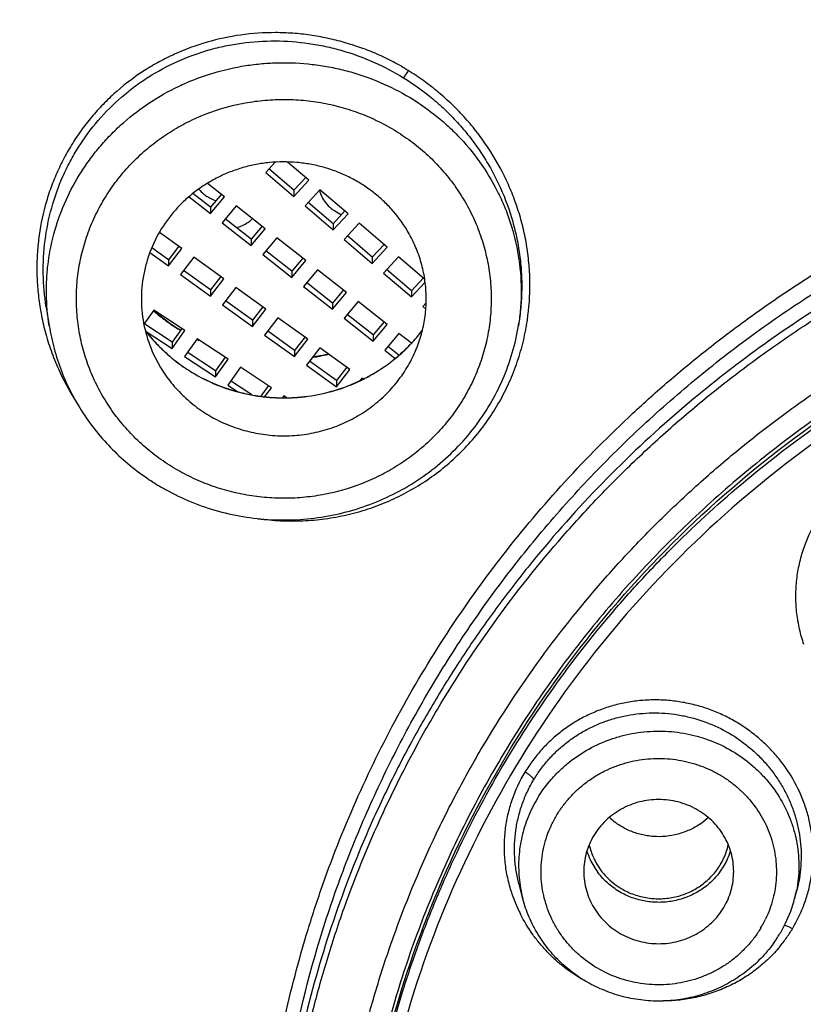
# Model space of a CAD drawing. Units: millimetres. Extents: x 284 to 1122, y -669 to 489.
# Drawn here: x 720 to 730, y 429 to 442 of the extents above; entities that cross this region are included whole.
import ezdxf

# ---------------------------------------------------------------- set-up
doc = ezdxf.new("R2010")
doc.units = ezdxf.units.MM
doc.header["$LTSCALE"] = 19.36
for name, color, linetype in [('MSBR-68', 7, 'CONTINUOUS'), ('MSBR-78', 7, 'CONTINUOUS'), ('MSBR-86', 7, 'CONTINUOUS'), ('MSBR-87', 7, 'CONTINUOUS'), ('MSBR-88', 7, 'CONTINUOUS'), ('MSBR-90', 7, 'CONTINUOUS')]:
    doc.layers.add(name, color=color, linetype=linetype)

msp = doc.modelspace()

# ---------------------------------------------------------------- linework, layer by layer
at = {"layer": 'MSBR-68', "color": 7, "linetype": 'Continuous'}
for points, knots in [([(739.455, 486.344), (737.795, 486.34), (734.472, 486.202), (729.524, 485.6), (725.456, 484.773), (722.253, 483.918), (719.88, 483.183), (717.542, 482.354), (715.241, 481.433), (712.981, 480.421), (710.767, 479.32), (708.602, 478.133), (706.49, 476.86), (704.434, 475.504), (701.776, 473.591), (698.611, 471.005), (695.09, 467.608), (691.872, 463.943), (688.981, 460.035), (686.434, 455.911), (684.614, 452.314), (683.347, 449.358), (682.494, 447.106), (681.738, 444.823), (681.081, 442.511), (680.523, 440.176), (679.915, 437.036), (679.51, 433.861), (679.31, 430.672), (679.248, 427.477), (679.428, 423.483), (680.055, 418.724), (681.089, 414.032), (682.523, 409.437), (684.346, 404.973), (686.179, 401.388), (687.825, 398.615), (689.592, 395.906), (691.531, 393.308), (693.629, 390.834), (695.836, 388.442), (698.193, 386.185), (700.686, 384.077), (702.624, 382.57), (704.626, 381.142), (706.687, 379.794), (708.804, 378.529), (710.249, 377.743), (710.98, 377.365)], [0, 0, 0, 0, 0.031951, 0.063902, 0.095811, 0.11175, 0.127676, 0.143587, 0.159481, 0.175357, 0.191212, 0.207046, 0.222858, 0.238646, 0.254411, 0.285858, 0.317204, 0.348447, 0.379592, 0.410642, 0.441605, 0.457061, 0.4725, 0.487923, 0.503331, 0.518728, 0.534113, 0.564855, 0.580222, 0.595587, 0.626312, 0.657055, 0.687832, 0.718659, 0.74955, 0.780518, 0.796037, 0.811579, 0.842728, 0.858343, 0.873983, 0.905333, 0.92105, 0.936792, 0.952559, 0.968349, 0.984164, 1, 1, 1, 1]), ([(739.457, 484.853), (737.831, 484.85), (734.577, 484.715), (729.731, 484.127), (725.746, 483.317), (722.608, 482.481), (720.284, 481.762), (717.993, 480.951), (715.739, 480.05), (713.525, 479.06), (711.356, 477.984), (709.235, 476.822), (707.165, 475.577), (705.15, 474.251), (702.545, 472.379), (699.442, 469.849), (695.99, 466.525), (692.834, 462.939), (689.997, 459.115), (687.497, 455.079), (685.708, 451.558), (684.463, 448.666), (683.623, 446.462), (682.879, 444.226), (682.231, 441.963), (681.681, 439.677), (681.079, 436.603), (680.676, 433.494), (680.473, 430.37), (680.406, 427.242), (680.573, 423.329), (681.176, 418.667), (682.177, 414.069), (683.569, 409.565), (685.342, 405.188), (687.128, 401.672), (688.732, 398.952), (690.454, 396.294), (692.346, 393.743), (694.393, 391.314), (696.007, 389.553), (697.695, 387.858), (699.455, 386.231), (701.283, 384.675), (703.176, 383.193), (705.131, 381.787), (707.145, 380.46), (709.214, 379.215), (710.627, 378.44), (711.341, 378.067)], [0, 0, 0, 0, 0.031951, 0.063903, 0.095813, 0.111752, 0.127678, 0.14359, 0.159484, 0.17536, 0.191216, 0.207051, 0.222863, 0.238652, 0.254417, 0.285866, 0.317214, 0.348459, 0.379605, 0.410657, 0.441623, 0.45708, 0.472519, 0.487943, 0.503352, 0.518749, 0.534136, 0.564878, 0.580246, 0.595611, 0.626336, 0.657079, 0.687855, 0.718681, 0.74957, 0.780535, 0.796053, 0.811593, 0.842739, 0.858352, 0.873991, 0.889655, 0.905344, 0.921059, 0.936799, 0.952564, 0.968353, 0.984165, 1, 1, 1, 1]), ([(699.765, 466.325), (698.914, 465.515), (697.265, 463.841), (694.96, 461.181), (692.836, 458.385), (690.901, 455.466), (689.162, 452.433), (687.628, 449.301), (686.305, 446.081), (684.829, 441.692), (683.533, 436.048), (682.993, 430.287), (683.02, 425.672), (683.27, 422.217), (683.747, 418.785), (684.451, 415.39), (685.378, 412.044), (686.525, 408.762), (687.886, 405.556), (689.457, 402.441), (691.231, 399.428), (693.2, 396.529), (695.357, 393.757), (697.694, 391.122), (700.2, 388.636), (702.865, 386.308), (705.679, 384.147), (708.63, 382.163), (711.706, 380.364), (714.895, 378.756), (718.184, 377.347), (720.433, 376.543), (721.569, 376.176)], [0, 0, 0, 0, 0.031466, 0.062853, 0.094163, 0.125399, 0.156565, 0.187665, 0.218708, 0.249699, 0.311529, 0.373261, 0.404133, 0.435011, 0.465905, 0.496825, 0.52778, 0.55878, 0.589833, 0.620944, 0.652122, 0.683371, 0.714695, 0.746096, 0.777576, 0.809135, 0.840772, 0.872484, 0.904268, 0.93612, 0.968033, 1, 1, 1, 1])]:
    msp.add_open_spline(points, degree=3, knots=knots, dxfattribs=at)
at = {"layer": 'MSBR-78', "color": 7, "linetype": 'Continuous'}
for points, knots in [([(737.531, 481.085), (736.769, 481.058), (735.247, 480.974), (732.97, 480.758), (730.704, 480.452), (728.454, 480.057), (726.222, 479.574), (723.278, 478.813), (719.663, 477.645), (716.156, 476.193), (713.433, 474.869), (711.435, 473.796), (709.486, 472.646), (707.587, 471.419), (705.741, 470.119), (703.36, 468.29), (700.532, 465.831), (697.92, 463.153), (695.974, 460.892), (694.589, 459.142), (693.279, 457.338), (692.048, 455.484), (690.898, 453.583), (689.474, 450.992), (688.217, 448.316), (687.135, 445.573), (686.412, 443.486), (685.779, 441.372), (685.418, 439.947), (685.253, 439.231)], [0, 0, 0, 0, 0.031776, 0.063545, 0.095304, 0.127047, 0.158772, 0.190473, 0.253778, 0.31695, 0.348485, 0.379979, 0.411429, 0.442833, 0.47419, 0.505499, 0.567954, 0.630206, 0.661264, 0.692271, 0.723231, 0.754143, 0.78501, 0.815834, 0.877347, 0.908056, 0.938732, 0.969379, 1, 1, 1, 1]), ([(734.747, 399.669), (734.103, 399.778), (733.144, 399.975), (731.88, 400.302), (730.63, 400.671), (729.093, 401.212), (727.302, 401.984), (725.572, 402.876), (723.912, 403.883), (722.329, 405.001), (720.833, 406.223), (719.43, 407.543), (718.127, 408.955), (716.931, 410.453), (715.848, 412.027), (714.884, 413.672), (714.042, 415.377), (713.328, 417.136), (712.745, 418.939), (712.296, 420.777), (711.982, 422.64), (711.807, 424.521), (711.77, 426.408), (711.871, 428.294), (712.111, 430.167), (712.488, 432.02), (712.999, 433.843), (713.644, 435.626), (714.417, 437.361), (715.317, 439.039), (716.337, 440.652), (717.473, 442.192), (718.719, 443.651), (720.069, 445.021), (721.033, 445.87), (721.529, 446.278)], [0, 0, 0, 0, 0.031983, 0.047973, 0.063954, 0.095867, 0.127711, 0.159485, 0.191186, 0.222807, 0.254342, 0.28579, 0.317151, 0.348426, 0.379617, 0.41073, 0.441771, 0.472746, 0.503667, 0.534541, 0.565382, 0.596201, 0.62701, 0.657822, 0.688649, 0.719504, 0.750398, 0.781342, 0.812346, 0.843419, 0.874567, 0.905796, 0.93711, 0.968511, 1, 1, 1, 1]), ([(712.497, 430.949), (712.641, 431.683), (712.995, 433.14), (713.716, 435.272), (714.621, 437.338), (715.705, 439.323), (716.96, 441.213), (718.376, 442.994), (719.943, 444.654), (721.08, 445.671), (721.669, 446.155)], [0, 0, 0, 0, 0.123883, 0.247992, 0.372385, 0.497111, 0.622212, 0.747718, 0.873645, 1, 1, 1, 1])]:
    msp.add_open_spline(points, degree=3, knots=knots, dxfattribs=at)
at = {"layer": 'MSBR-86', "color": 7, "linetype": 'Continuous'}
for p, q in [((720.315, 438.228), (720.315, 438.229)), ((720.315, 438.228), (720.355, 437.981)), ((726.62, 438.015), (726.614, 437.981)), ((726.614, 437.982), (726.614, 437.982)), ((721.767, 437.559), (721.839, 437.426)), ((726.673, 430.34), (726.622, 430.534)), ((730.299, 430.34), (730.328, 430.448)), ((726.673, 430.34), (726.673, 430.34)), ((730.299, 430.34), (730.299, 430.34))]:
    msp.add_line(p, q, dxfattribs=at)
for centre, radius, start, end in [((723.474, 438.75), 3.285, 189.3712, 191.0978), ((723.492, 438.754), 3.303, 191.0987, 195.4849), ((723.713, 438.447), 2.938, 350.8937, 351.5529), ((723.615, 438.515), 3.152, 347.2137, 349.8891), ((723.602, 438.517), 3.166, 349.8876, 350.5025), ((723.41, 439.274), 2.233, 217.384, 224.9718), ((723.4, 439.268), 2.222, 217.4116, 220.3663), ((723.407, 439.274), 2.231, 220.3647, 225.007), ((723.576, 439.261), 2.211, 317.3441, 322.5934), ((723.57, 439.264), 2.218, 317.3866, 322.6136), ((723.421, 439.285), 2.248, 224.972, 229.5935), ((723.417, 439.284), 2.245, 225.0106, 229.6378), ((723.538, 439.296), 2.264, 310.4212, 315.0116), ((723.543, 439.293), 2.257, 310.3803, 314.9842), ((723.55, 439.283), 2.245, 315.0168, 316.3838), ((723.557, 439.279), 2.237, 314.9901, 316.3322), ((723.562, 439.275), 2.231, 316.3326, 316.7673), ((723.555, 439.278), 2.239, 316.3842, 316.8158), ((723.558, 439.276), 2.235, 316.8158, 317.3898), ((723.564, 439.272), 2.227, 316.7673, 317.3471), ((723.527, 439.313), 2.283, 301.2243, 310.37), ((723.525, 439.311), 2.283, 301.2704, 310.4138), ((723.499, 439.353), 2.333, 295.4566, 296.6558), ((723.5, 439.357), 2.335, 295.4606, 296.5821), ((723.503, 439.351), 2.328, 296.5809, 301.2395), ((723.503, 439.347), 2.325, 296.6546, 301.2839), ((723.487, 439.394), 2.374, 274.4016, 292.1978), ((723.486, 439.388), 2.37, 274.4167, 292.2388), ((723.5, 439.358), 2.335, 292.2338, 295.4608), ((723.499, 439.354), 2.334, 292.272, 295.4566), ((723.481, 439.393), 2.372, 252.2448, 261.1465), ((723.482, 439.387), 2.369, 252.2139, 261.1317), ((723.484, 439.403), 2.383, 261.129, 265.5678), ((723.484, 439.397), 2.379, 261.1147, 265.5622), ((723.484, 439.408), 2.388, 265.5718, 269.5496), ((723.484, 439.401), 2.383, 265.5661, 269.5176), ((723.484, 439.409), 2.39, 269.5161, 270.9783), ((723.484, 439.415), 2.395, 269.5479, 270.9131), ((723.484, 439.416), 2.396, 270.913, 274.4184), ((723.484, 439.409), 2.391, 270.9782, 274.4315), ((723.45, 438.577), 3.181, 236.4048, 239.5753), ((723.446, 438.569), 3.171, 239.5759, 240.9701), ((728.504, 432.115), 0.944, 304.2944, 312.7805), ((728.424, 431.255), 0.938, 197.3423, 204.6497), ((728.426, 431.255), 0.89, 192.8611, 204.3813), ((728.544, 431.256), 0.892, 334.8842, 347.0943), ((728.546, 431.256), 0.941, 335.3528, 342.6969), ((728.439, 431.263), 0.955, 204.6981, 216.9203), ((728.432, 431.257), 0.897, 204.3853, 210.5748), ((728.539, 431.26), 0.949, 323.1336, 335.3521), ((728.538, 431.258), 0.899, 328.7802, 334.8941), ((728.354, 430.779), 1.737, 185.2095, 194.6452), ((728.446, 431.043), 2.021, 197.3095, 201.5341), ((728.623, 430.778), 1.733, 345.3444, 349.0285), ((728.585, 430.789), 1.772, 334.0805, 345.3304), ((728.457, 431.048), 2.032, 201.5352, 206.6861), ((728.531, 430.731), 1.531, 331.3877, 334.2391), ((728.523, 430.735), 1.54, 329.1953, 331.3887), ((728.573, 430.793), 1.785, 329.0146, 334.1141), ((728.576, 430.962), 1.979, 324.233, 328.8812), ((728.555, 430.805), 1.807, 323.9303, 326.3755), ((728.572, 430.794), 1.786, 326.3723, 329.0087), ((728.576, 430.961), 1.978, 319.6475, 324.2357)]:
    msp.add_arc(centre, radius, start, end, dxfattribs=at)
for points, knots in [([(721.999, 446.259), (721.411, 445.788), (720.276, 444.798), (718.967, 443.446), (717.993, 442.305), (717.072, 441.127), (716.438, 440.201), (716.043, 439.568)], [0, 0, 0, 0, 0.251217, 0.501605, 0.626517, 0.751226, 1, 1, 1, 1]), ([(722.123, 446.107), (721.459, 445.575), (720.499, 444.73), (719.307, 443.518), (718.459, 442.569), (717.659, 441.583), (716.909, 440.561), (716.211, 439.506), (715.566, 438.42), (714.975, 437.306), (714.44, 436.166), (713.963, 435.003), (713.544, 433.819), (713.183, 432.617), (712.883, 431.401), (712.644, 430.171), (712.525, 429.345), (712.476, 428.931)], [0, 0, 0, 0, 0.126433, 0.18949, 0.252428, 0.315249, 0.377955, 0.440551, 0.503041, 0.56543, 0.627726, 0.689935, 0.752066, 0.814128, 0.876131, 0.938085, 1, 1, 1, 1]), ([(725.143, 441.384), (725.078, 441.426), (724.943, 441.505), (724.732, 441.605), (724.514, 441.69), (724.291, 441.761), (724.065, 441.818), (723.836, 441.859), (723.605, 441.884), (723.296, 441.895), (722.91, 441.869), (722.457, 441.773), (722.096, 441.64), (721.821, 441.503), (721.558, 441.348), (721.313, 441.164), (721.09, 440.955), (720.936, 440.787), (720.794, 440.608), (720.665, 440.419), (720.551, 440.221), (720.452, 440.015), (720.367, 439.802), (720.276, 439.51), (720.217, 439.209), (720.191, 438.904), (720.188, 438.674), (720.201, 438.444), (720.221, 438.291), (720.233, 438.215)], [0, 0, 0, 0, 0.031642, 0.063336, 0.095057, 0.126731, 0.158337, 0.189884, 0.221393, 0.252872, 0.315658, 0.37823, 0.440619, 0.471768, 0.502871, 0.56492, 0.595925, 0.626915, 0.657897, 0.688878, 0.719865, 0.750865, 0.781885, 0.812932, 0.875087, 0.906244, 0.937447, 0.968699, 1, 1, 1, 1]), ([(720.315, 438.229), (720.292, 438.376), (720.265, 438.673), (720.289, 439.12), (720.377, 439.557), (720.502, 439.906), (720.631, 440.172), (720.779, 440.427), (721, 440.725), (721.261, 440.987), (721.492, 441.172), (721.736, 441.34), (722.063, 441.516), (722.413, 441.644), (722.702, 441.715), (722.996, 441.766), (723.37, 441.79), (723.745, 441.762), (724.04, 441.709), (724.332, 441.636), (724.686, 441.506), (724.954, 441.366), (725.082, 441.287)], [0, 0, 0, 0, 0.0626, 0.124991, 0.187212, 0.249302, 0.280327, 0.311336, 0.373308, 0.435318, 0.466367, 0.497442, 0.559666, 0.622059, 0.653338, 0.684662, 0.747421, 0.810361, 0.841906, 0.873486, 0.936703, 1, 1, 1, 1]), ([(720.355, 437.981), (720.332, 438.122), (720.314, 438.336), (720.32, 438.621), (720.348, 438.905), (720.421, 439.256), (720.57, 439.66), (720.741, 439.977), (720.904, 440.214), (721.04, 440.384), (721.188, 440.544), (721.4, 440.744), (721.691, 440.966), (722.012, 441.146), (722.281, 441.264), (722.56, 441.362), (722.848, 441.433), (723.141, 441.474), (723.437, 441.494), (723.734, 441.485), (724.028, 441.446), (724.246, 441.402), (724.46, 441.344), (724.738, 441.246), (724.939, 441.152), (725.068, 441.081)], [0, 0, 0, 0, 0.061108, 0.091674, 0.122249, 0.183439, 0.244808, 0.306431, 0.337376, 0.368403, 0.399515, 0.430714, 0.493329, 0.556263, 0.587854, 0.619504, 0.682911, 0.714684, 0.746476, 0.810025, 0.841795, 0.873541, 0.905259, 0.936937, 1, 1, 1, 1]), ([(725.143, 441.384), (725.137, 441.374), (725.124, 441.354), (725.107, 441.326), (725.094, 441.305), (725.086, 441.293), (725.083, 441.289), (725.082, 441.287)], [0, 0, 0, 0, 0.312837, 0.621216, 0.860759, 0.94437, 1, 1, 1, 1]), ([(726.724, 437.995), (726.751, 438.156), (726.773, 438.402), (726.764, 438.729), (726.739, 438.975), (726.696, 439.218), (726.634, 439.457), (726.554, 439.692), (726.425, 439.997), (726.262, 440.287), (726.069, 440.557), (725.909, 440.749), (725.736, 440.928), (725.55, 441.095), (725.352, 441.248), (725.214, 441.341), (725.143, 441.384)], [0, 0, 0, 0, 0.123621, 0.185623, 0.247733, 0.309953, 0.372282, 0.434716, 0.497249, 0.622512, 0.685306, 0.748168, 0.811096, 0.874084, 0.93708, 1, 1, 1, 1]), ([(725.082, 441.287), (725.219, 441.203), (725.415, 441.061), (725.655, 440.846), (725.822, 440.672), (725.976, 440.487), (726.117, 440.292), (726.242, 440.087), (726.389, 439.803), (726.504, 439.504), (726.585, 439.195), (726.628, 438.961), (726.654, 438.724), (726.661, 438.487), (726.651, 438.25), (726.632, 438.093), (726.619, 438.015)], [0, 0, 0, 0, 0.125861, 0.188823, 0.251749, 0.314619, 0.377423, 0.440153, 0.502797, 0.627689, 0.690013, 0.75223, 0.814339, 0.876335, 0.938218, 1, 1, 1, 1]), ([(723.351, 428.003), (723.422, 428.419), (723.553, 429.039), (723.78, 429.853), (724.041, 430.658), (724.429, 431.645), (724.992, 432.789), (725.648, 433.886), (726.392, 434.929), (727.222, 435.911), (727.978, 436.674), (728.62, 437.247), (729.119, 437.659), (729.635, 438.051), (730.166, 438.423), (730.713, 438.774), (731.274, 439.104), (731.848, 439.412), (732.631, 439.793), (733.638, 440.213), (734.883, 440.621), (736.158, 440.933), (737.022, 441.075), (737.457, 441.129)], [0, 0, 0, 0, 0.061306, 0.092018, 0.122758, 0.184301, 0.245978, 0.307823, 0.36985, 0.432066, 0.494478, 0.525764, 0.557099, 0.588482, 0.619913, 0.651389, 0.68291, 0.714474, 0.746078, 0.809387, 0.872823, 0.936364, 1, 1, 1, 1]), ([(725.068, 441.081), (725.203, 441.006), (725.398, 440.878), (725.637, 440.682), (725.859, 440.469), (726.104, 440.175), (726.303, 439.847), (726.43, 439.571), (726.535, 439.287), (726.624, 438.919), (726.656, 438.541), (726.647, 438.24), (726.63, 438.09), (726.619, 438.015)], [0, 0, 0, 0, 0.127046, 0.190414, 0.253571, 0.379195, 0.504139, 0.566431, 0.628591, 0.752517, 0.876217, 0.938096, 1, 1, 1, 1]), ([(722.101, 436.036), (722.023, 436.08), (721.871, 436.174), (721.693, 436.309), (721.559, 436.427), (721.464, 436.52), (721.374, 436.618), (721.26, 436.753), (721.131, 436.932), (720.999, 437.161), (720.891, 437.401), (720.807, 437.65), (720.75, 437.905), (720.719, 438.165), (720.714, 438.427), (720.737, 438.687), (720.785, 438.945), (720.86, 439.196), (720.96, 439.439), (721.084, 439.672), (721.232, 439.892), (721.401, 440.096), (721.59, 440.284), (721.798, 440.453), (722.021, 440.602), (722.338, 440.772), (722.679, 440.895), (723.033, 440.968), (723.303, 440.998), (723.575, 441.002), (723.801, 440.984), (723.98, 440.958), (724.113, 440.931), (724.244, 440.898), (724.417, 440.846), (724.628, 440.766), (724.789, 440.686), (724.868, 440.643)], [0, 0, 0, 0, 0.031477, 0.062888, 0.078554, 0.094185, 0.109783, 0.125349, 0.156383, 0.187309, 0.218139, 0.248886, 0.279572, 0.310219, 0.34085, 0.371489, 0.40216, 0.432886, 0.463686, 0.494578, 0.525576, 0.556689, 0.587923, 0.619277, 0.650748, 0.682326, 0.745679, 0.777491, 0.809342, 0.841208, 0.873063, 0.888986, 0.904901, 0.920805, 0.936698, 0.968417, 1, 1, 1, 1]), ([(723.581, 427.39), (723.653, 427.87), (723.796, 428.586), (724.055, 429.523), (724.36, 430.449), (724.733, 431.352), (725.169, 432.226), (725.648, 433.081), (726.325, 434.108), (727.097, 435.068), (727.768, 435.791), (728.298, 436.311), (728.853, 436.806), (729.431, 437.276), (730.032, 437.719), (730.653, 438.135), (731.294, 438.522), (732.174, 439), (733.315, 439.522), (734.501, 439.938), (735.47, 440.206), (736.207, 440.374), (736.951, 440.509), (737.7, 440.61), (738.454, 440.677), (739.462, 440.722), (740.725, 440.692), (741.979, 440.549), (742.971, 440.367), (743.707, 440.197), (744.434, 439.994), (745.15, 439.759), (745.855, 439.492), (746.774, 439.094), (747.886, 438.52), (749.148, 437.714), (750.131, 436.949), (750.87, 436.287), (751.398, 435.766), (751.901, 435.222), (752.377, 434.656), (752.825, 434.069), (753.382, 433.261), (754.005, 432.205), (754.522, 431.096), (754.87, 430.185), (755.173, 429.26), (755.407, 428.314), (755.572, 427.357), (755.69, 426.393), (755.726, 425.665), (755.726, 425.18)], [0, 0, 0, 0, 0.030634, 0.045984, 0.061347, 0.092113, 0.107532, 0.122975, 0.15393, 0.184994, 0.200573, 0.216181, 0.231817, 0.247483, 0.263176, 0.278897, 0.294644, 0.310416, 0.342022, 0.373709, 0.389582, 0.405469, 0.421368, 0.437275, 0.453189, 0.469107, 0.500936, 0.532749, 0.548647, 0.564534, 0.580406, 0.596262, 0.6121, 0.627917, 0.659474, 0.690931, 0.722279, 0.737914, 0.753521, 0.769098, 0.784647, 0.800168, 0.815662, 0.846563, 0.87737, 0.892747, 0.908104, 0.938768, 0.954091, 0.969408, 1, 1, 1, 1]), ([(724.868, 440.643), (724.946, 440.599), (725.098, 440.505), (725.276, 440.37), (725.409, 440.252), (725.505, 440.159), (725.595, 440.061), (725.709, 439.926), (725.838, 439.747), (725.97, 439.518), (726.078, 439.278), (726.161, 439.029), (726.219, 438.774), (726.25, 438.514), (726.254, 438.252), (726.232, 437.992), (726.183, 437.734), (726.109, 437.483), (726.009, 437.24), (725.884, 437.007), (725.737, 436.787), (725.568, 436.583), (725.379, 436.395), (725.171, 436.226), (724.948, 436.077), (724.63, 435.908), (724.289, 435.784), (723.936, 435.711), (723.666, 435.681), (723.394, 435.677), (723.168, 435.695), (722.989, 435.721), (722.856, 435.748), (722.724, 435.781), (722.551, 435.833), (722.341, 435.913), (722.179, 435.993), (722.101, 436.036)], [0, 0, 0, 0, 0.031477, 0.062888, 0.078554, 0.094185, 0.109783, 0.125349, 0.156383, 0.187309, 0.218139, 0.248886, 0.279572, 0.310219, 0.34085, 0.371489, 0.40216, 0.432886, 0.463686, 0.494578, 0.525576, 0.556689, 0.587923, 0.619277, 0.650748, 0.682326, 0.745679, 0.777491, 0.809342, 0.841208, 0.873063, 0.888986, 0.904901, 0.920805, 0.936698, 0.968417, 1, 1, 1, 1]), ([(725.13, 439.253), (725.069, 439.354), (724.963, 439.497), (724.796, 439.665), (724.658, 439.779), (724.51, 439.88), (724.352, 439.967), (724.186, 440.04), (724.014, 440.096), (723.838, 440.137), (723.657, 440.161), (723.476, 440.169), (723.294, 440.159), (723.115, 440.134), (722.938, 440.092), (722.767, 440.034), (722.602, 439.96), (722.445, 439.872), (722.297, 439.769), (722.161, 439.654), (721.995, 439.484), (721.821, 439.245), (721.697, 438.977), (721.631, 438.753), (721.598, 438.581), (721.583, 438.407), (721.585, 438.173), (721.632, 437.884), (721.715, 437.664), (721.767, 437.559)], [0, 0, 0, 0, 0.062012, 0.093265, 0.124614, 0.156065, 0.187623, 0.219281, 0.251019, 0.282818, 0.314659, 0.34652, 0.37838, 0.410219, 0.442012, 0.473742, 0.505391, 0.536943, 0.568389, 0.599721, 0.630934, 0.692946, 0.754552, 0.785276, 0.81595, 0.846591, 0.877217, 0.938476, 1, 1, 1, 1]), ([(724.269, 427.127), (724.338, 427.586), (724.475, 428.272), (724.723, 429.169), (725.015, 430.054), (725.371, 430.919), (725.789, 431.756), (726.247, 432.574), (726.895, 433.556), (727.634, 434.475), (728.276, 435.167), (728.783, 435.664), (729.314, 436.138), (729.868, 436.588), (730.442, 437.012), (731.037, 437.41), (731.651, 437.781), (732.492, 438.238), (733.584, 438.737), (734.719, 439.135), (735.646, 439.392), (736.351, 439.553), (737.063, 439.682), (737.781, 439.778), (738.502, 439.843), (739.467, 439.885), (740.675, 439.857), (741.875, 439.72), (742.824, 439.546), (743.529, 439.383), (744.225, 439.189), (744.91, 438.964), (745.584, 438.709), (746.465, 438.328), (747.529, 437.779), (748.736, 437.007), (749.677, 436.275), (750.383, 435.641), (750.89, 435.143), (751.371, 434.622), (751.826, 434.08), (752.254, 433.519), (752.788, 432.746), (753.384, 431.735), (753.879, 430.674), (754.212, 429.802), (754.501, 428.917), (754.726, 428.012), (754.884, 427.095), (754.997, 426.173), (755.031, 425.476), (755.031, 425.012)], [0, 0, 0, 0, 0.030634, 0.045984, 0.061347, 0.092113, 0.107532, 0.122975, 0.15393, 0.184994, 0.200573, 0.216181, 0.231817, 0.247483, 0.263176, 0.278897, 0.294644, 0.310416, 0.342022, 0.373709, 0.389582, 0.405469, 0.421368, 0.437275, 0.453189, 0.469107, 0.500936, 0.532749, 0.548647, 0.564534, 0.580406, 0.596262, 0.6121, 0.627917, 0.659474, 0.690931, 0.722279, 0.737914, 0.753521, 0.769098, 0.784647, 0.800168, 0.815662, 0.846563, 0.87737, 0.892747, 0.908104, 0.938768, 0.954091, 0.969408, 1, 1, 1, 1]), ([(723.524, 427.924), (723.631, 428.556), (723.853, 429.496), (724.265, 430.713), (724.633, 431.606), (725.057, 432.476), (725.536, 433.319), (726.067, 434.133), (726.65, 434.913), (727.281, 435.658), (727.959, 436.364), (728.68, 437.029), (729.443, 437.65), (730.243, 438.224), (731.079, 438.751), (731.947, 439.227), (732.545, 439.509), (732.847, 439.641)], [0, 0, 0, 0, 0.123238, 0.185028, 0.2469, 0.308878, 0.370983, 0.433226, 0.495611, 0.558143, 0.620825, 0.683659, 0.746645, 0.809779, 0.873054, 0.936464, 1, 1, 1, 1]), ([(732.927, 439.445), (732.562, 439.287), (731.845, 438.947), (730.81, 438.36), (729.823, 437.701), (729.2, 437.216), (728.898, 436.962)], [0, 0, 0, 0, 0.250949, 0.501298, 0.750995, 1, 1, 1, 1]), ([(725.201, 437.557), (725.234, 437.623), (725.291, 437.76), (725.35, 437.973), (725.383, 438.192), (725.387, 438.413), (725.364, 438.633), (725.314, 438.849), (725.236, 439.058), (725.168, 439.189), (725.13, 439.253)], [0, 0, 0, 0, 0.125326, 0.250287, 0.375013, 0.499617, 0.624271, 0.74919, 0.874494, 1, 1, 1, 1]), ([(735.412, 439.02), (735.062, 438.924), (734.369, 438.708), (733.357, 438.314), (732.376, 437.85), (731.433, 437.32), (730.532, 436.726), (729.677, 436.071), (728.874, 435.359), (728.125, 434.594), (727.436, 433.778), (726.81, 432.917), (726.25, 432.015), (725.758, 431.077), (725.338, 430.107), (724.991, 429.11), (724.72, 428.092), (724.591, 427.403), (724.539, 427.056)], [0, 0, 0, 0, 0.06363, 0.127147, 0.190533, 0.253772, 0.316853, 0.379764, 0.442501, 0.505058, 0.567439, 0.62965, 0.691697, 0.753589, 0.815344, 0.876994, 0.938556, 1, 1, 1, 1]), ([(724.583, 427.049), (724.687, 427.745), (725.001, 429.125), (725.777, 431.104), (726.843, 432.955), (728.174, 434.638), (729.744, 436.119), (731.52, 437.365), (733.464, 438.352), (734.843, 438.823), (735.546, 439.01)], [0, 0, 0, 0, 0.122987, 0.24637, 0.370303, 0.494894, 0.620196, 0.746199, 0.872839, 1, 1, 1, 1]), ([(729.648, 435.917), (730.073, 436.272), (730.743, 436.77), (731.686, 437.358), (732.418, 437.761), (733.173, 438.125), (734.207, 438.554), (735.008, 438.814), (735.549, 438.957)], [0, 0, 0, 0, 0.248566, 0.37327, 0.498215, 0.623401, 0.748824, 1, 1, 1, 1]), ([(735.596, 438.797), (734.898, 438.613), (733.53, 438.147), (731.602, 437.17), (729.841, 435.934), (728.283, 434.467), (726.962, 432.799), (725.905, 430.964), (725.136, 429.002), (724.824, 427.633), (724.721, 426.943)], [0, 0, 0, 0, 0.12716, 0.253802, 0.379806, 0.505109, 0.6297, 0.753633, 0.877014, 1, 1, 1, 1]), ([(720.355, 437.981), (720.371, 437.878), (720.415, 437.674), (720.513, 437.376), (720.641, 437.089), (720.799, 436.817), (720.985, 436.562), (721.196, 436.326), (721.432, 436.113), (721.602, 435.987), (721.69, 435.928)], [0, 0, 0, 0, 0.123996, 0.248178, 0.372613, 0.497339, 0.622388, 0.747835, 0.873738, 1, 1, 1, 1]), ([(721.907, 435.796), (722.018, 435.735), (722.247, 435.625), (722.609, 435.501), (722.984, 435.421), (723.366, 435.385), (723.749, 435.393), (724.129, 435.446), (724.5, 435.544), (724.855, 435.683), (725.191, 435.863), (725.502, 436.081), (725.784, 436.335), (726.032, 436.619), (726.242, 436.93), (726.413, 437.264), (726.54, 437.616), (726.595, 437.859), (726.614, 437.982)], [0, 0, 0, 0, 0.062732, 0.125721, 0.188794, 0.251913, 0.315058, 0.378172, 0.441193, 0.504076, 0.566785, 0.62929, 0.691574, 0.753633, 0.815479, 0.877131, 0.938624, 1, 1, 1, 1]), ([(720.309, 437.872), (720.333, 437.787), (720.386, 437.618), (720.521, 437.291), (720.651, 437.058), (720.749, 436.91)], [0, 0, 0, 0, 0.249467, 0.499356, 1, 1, 1, 1]), ([(723.144, 435.407), (723.341, 435.38), (723.639, 435.367), (724.034, 435.402), (724.326, 435.455), (724.61, 435.534), (724.886, 435.639), (725.151, 435.769), (725.402, 435.922), (725.637, 436.099), (725.854, 436.296), (726.052, 436.512), (726.228, 436.746), (726.382, 436.996), (726.511, 437.259), (726.615, 437.533), (726.668, 437.722), (726.689, 437.817)], [0, 0, 0, 0, 0.126252, 0.189246, 0.252114, 0.314853, 0.377464, 0.43995, 0.502328, 0.564619, 0.626841, 0.689014, 0.751161, 0.81331, 0.875485, 0.937708, 1, 1, 1, 1]), ([(721.839, 437.426), (721.882, 437.355), (721.979, 437.216), (722.151, 437.031), (722.348, 436.869), (722.565, 436.734), (722.8, 436.63), (723.006, 436.569), (723.175, 436.536), (723.303, 436.52), (723.432, 436.512), (723.604, 436.513), (723.776, 436.531), (723.944, 436.566), (724.11, 436.611), (724.27, 436.673), (724.423, 436.75), (724.569, 436.836), (724.707, 436.937), (724.832, 437.05), (724.92, 437.141), (725.002, 437.238), (725.076, 437.34), (725.143, 437.446), (725.183, 437.519), (725.201, 437.557)], [0, 0, 0, 0, 0.061512, 0.123452, 0.18568, 0.248201, 0.311011, 0.374042, 0.405633, 0.43725, 0.468882, 0.500518, 0.56373, 0.595315, 0.626861, 0.689768, 0.721146, 0.752452, 0.814799, 0.845868, 0.876854, 0.907757, 0.938581, 0.969326, 1, 1, 1, 1]), ([(721.963, 437.573), (722.021, 437.524), (722.142, 437.432), (722.401, 437.271), (722.613, 437.18), (722.758, 437.133)], [0, 0, 0, 0, 0.248664, 0.498365, 1, 1, 1, 1]), ([(721.964, 437.573), (722.021, 437.523), (722.142, 437.431), (722.401, 437.27), (722.613, 437.178), (722.758, 437.132)], [0, 0, 0, 0, 0.248839, 0.498589, 1, 1, 1, 1]), ([(728.898, 436.962), (728.538, 436.66), (727.844, 436.023), (727.051, 435.154), (726.468, 434.42), (726.056, 433.853), (725.671, 433.268), (725.313, 432.667), (724.983, 432.052), (724.582, 431.214), (724.154, 430.136), (723.761, 428.803), (723.582, 427.894), (723.514, 427.437)], [0, 0, 0, 0, 0.126358, 0.252274, 0.315085, 0.37779, 0.440393, 0.502896, 0.565303, 0.627618, 0.75199, 0.87613, 1, 1, 1, 1]), ([(724.629, 427.249), (724.664, 427.458), (724.743, 427.873), (724.89, 428.49), (725.065, 429.1), (725.267, 429.702), (725.497, 430.295), (725.838, 431.073), (726.33, 432.018), (727.021, 433.096), (727.675, 433.943), (728.242, 434.586), (728.839, 435.205), (729.317, 435.641), (729.648, 435.917)], [0, 0, 0, 0, 0.061943, 0.123928, 0.185965, 0.248063, 0.310228, 0.372469, 0.497172, 0.622247, 0.747727, 0.81064, 0.873661, 1, 1, 1, 1]), ([(730.423, 433.728), (730.4, 433.796), (730.361, 433.933), (730.325, 434.144), (730.312, 434.358), (730.322, 434.571), (730.354, 434.782), (730.428, 435.057), (730.516, 435.253), (730.588, 435.375)], [0, 0, 0, 0, 0.125538, 0.250845, 0.37594, 0.500858, 0.625707, 0.750614, 1, 1, 1, 1]), ([(730.407, 430.216), (730.43, 430.273), (730.471, 430.391), (730.515, 430.573), (730.541, 430.759), (730.549, 430.946), (730.539, 431.134), (730.511, 431.32), (730.466, 431.503), (730.382, 431.742), (730.265, 431.968), (730.118, 432.175), (729.994, 432.32), (729.856, 432.454), (729.707, 432.575), (729.547, 432.683), (729.378, 432.775), (729.201, 432.852), (729.018, 432.913), (728.83, 432.957), (728.64, 432.984), (728.448, 432.994), (728.256, 432.986), (728.066, 432.961), (727.879, 432.918), (727.698, 432.859), (727.524, 432.783), (727.358, 432.691), (727.201, 432.585), (727.056, 432.464), (726.924, 432.331), (726.805, 432.185), (726.735, 432.081), (726.703, 432.028)], [0, 0, 0, 0, 0.030745, 0.061495, 0.092279, 0.123103, 0.15398, 0.184923, 0.215947, 0.247057, 0.309473, 0.340848, 0.372306, 0.403838, 0.435431, 0.467074, 0.498752, 0.530451, 0.562154, 0.593844, 0.625507, 0.657126, 0.68869, 0.720186, 0.751605, 0.78294, 0.814188, 0.845344, 0.876415, 0.907411, 0.938351, 0.969227, 1, 1, 1, 1]), ([(726.818, 431.926), (726.847, 431.973), (726.909, 432.066), (727.014, 432.197), (727.131, 432.317), (727.259, 432.426), (727.396, 432.523), (727.543, 432.607), (727.696, 432.678), (727.856, 432.735), (728.021, 432.778), (728.245, 432.815), (728.474, 432.823), (728.701, 432.801), (728.926, 432.759), (729.2, 432.671), (729.454, 432.536), (729.64, 432.404), (729.771, 432.294), (729.892, 432.172), (730.001, 432.041), (730.098, 431.901), (730.182, 431.754), (730.253, 431.6), (730.309, 431.44), (730.35, 431.277), (730.377, 431.111), (730.388, 430.944), (730.384, 430.777), (730.365, 430.611), (730.342, 430.502), (730.328, 430.448)], [0, 0, 0, 0, 0.0308, 0.06164, 0.09252, 0.123458, 0.15447, 0.185567, 0.216749, 0.248015, 0.279364, 0.310792, 0.373794, 0.405408, 0.437061, 0.500371, 0.563663, 0.595294, 0.626878, 0.658402, 0.689855, 0.721229, 0.752519, 0.78372, 0.814835, 0.845864, 0.876813, 0.90769, 0.938506, 0.969272, 1, 1, 1, 1]), ([(726.867, 431.676), (726.922, 431.767), (727.017, 431.897), (727.164, 432.052), (727.325, 432.193), (727.55, 432.344), (727.799, 432.455), (728.007, 432.517), (728.22, 432.562), (728.439, 432.58), (728.657, 432.57), (728.819, 432.548), (728.979, 432.514), (729.186, 432.45), (729.434, 432.338), (729.658, 432.185), (729.818, 432.042), (729.964, 431.887), (730.12, 431.67), (730.234, 431.43), (730.298, 431.229), (730.344, 431.024), (730.365, 430.761), (730.344, 430.551), (730.324, 430.448)], [0, 0, 0, 0, 0.061922, 0.093114, 0.124396, 0.187182, 0.250344, 0.282064, 0.313836, 0.377412, 0.409235, 0.44104, 0.472808, 0.504522, 0.567672, 0.630451, 0.661713, 0.692867, 0.754802, 0.816363, 0.847065, 0.877715, 0.938857, 1, 1, 1, 1]), ([(727.126, 431.456), (727.151, 431.497), (727.206, 431.578), (727.298, 431.691), (727.402, 431.796), (727.515, 431.89), (727.637, 431.974), (727.767, 432.045), (727.904, 432.105), (728.046, 432.152), (728.191, 432.186), (728.34, 432.206), (728.49, 432.213), (728.639, 432.205), (728.788, 432.185), (728.933, 432.15), (729.075, 432.103), (729.211, 432.042), (729.341, 431.97), (729.462, 431.886), (729.575, 431.791), (729.712, 431.652), (729.857, 431.455), (729.961, 431.235), (730.016, 431.05), (730.044, 430.908), (730.057, 430.765), (730.057, 430.621), (730.042, 430.477), (730.012, 430.336), (729.969, 430.198), (729.931, 430.109), (729.91, 430.065)], [0, 0, 0, 0, 0.030954, 0.062069, 0.093301, 0.124639, 0.156087, 0.187641, 0.219291, 0.251018, 0.282807, 0.314639, 0.346493, 0.378347, 0.410178, 0.441966, 0.47369, 0.505335, 0.536883, 0.568326, 0.599655, 0.630866, 0.692873, 0.754474, 0.785194, 0.815861, 0.846497, 0.87712, 0.907755, 0.938433, 0.969182, 1, 1, 1, 1]), ([(726.517, 430.442), (726.497, 430.508), (726.463, 430.642), (726.432, 430.846), (726.424, 431.052), (726.437, 431.258), (726.471, 431.46), (726.546, 431.723), (726.633, 431.911), (726.703, 432.028)], [0, 0, 0, 0, 0.125845, 0.25135, 0.376547, 0.501482, 0.626257, 0.751001, 1, 1, 1, 1]), ([(726.818, 431.926), (726.818, 431.927), (726.817, 431.931), (726.813, 431.938), (726.806, 431.948), (726.794, 431.961), (726.781, 431.973), (726.765, 431.986), (726.739, 432.005), (726.718, 432.019), (726.703, 432.028)], [0, 0, 0, 0, 0.031648, 0.069042, 0.160165, 0.269344, 0.388662, 0.516942, 0.661212, 1, 1, 1, 1]), ([(726.622, 430.534), (726.607, 430.593), (726.582, 430.711), (726.562, 430.892), (726.561, 431.072), (726.577, 431.252), (726.611, 431.429), (726.662, 431.602), (726.731, 431.768), (726.787, 431.874), (726.818, 431.926)], [0, 0, 0, 0, 0.125761, 0.251197, 0.376353, 0.501272, 0.626001, 0.750632, 0.875268, 1, 1, 1, 1]), ([(726.867, 431.676), (726.82, 431.597), (726.758, 431.473), (726.695, 431.3), (726.647, 431.123), (726.62, 430.941), (726.615, 430.758), (726.62, 430.667), (726.624, 430.621)], [0, 0, 0, 0, 0.250901, 0.376239, 0.501321, 0.75068, 0.875326, 1, 1, 1, 1]), ([(728.986, 431.533), (728.948, 431.554), (728.87, 431.592), (728.746, 431.632), (728.617, 431.657), (728.486, 431.665), (728.355, 431.657), (728.227, 431.632), (728.102, 431.592), (727.985, 431.536), (727.876, 431.466), (727.777, 431.383), (727.691, 431.288), (727.618, 431.183), (727.56, 431.07), (727.517, 430.95), (727.492, 430.827), (727.486, 430.743), (727.486, 430.701)], [0, 0, 0, 0, 0.062897, 0.126195, 0.189633, 0.253092, 0.316534, 0.379912, 0.443138, 0.506131, 0.568847, 0.63125, 0.693336, 0.755111, 0.816607, 0.877876, 0.938978, 1, 1, 1, 1]), ([(729.486, 430.701), (729.486, 430.743), (729.48, 430.827), (729.455, 430.951), (729.413, 431.07), (729.354, 431.183), (729.282, 431.288), (729.195, 431.383), (729.096, 431.466), (729.024, 431.512), (728.986, 431.533)], [0, 0, 0, 0, 0.123537, 0.247257, 0.371295, 0.495775, 0.620863, 0.746703, 0.873221, 1, 1, 1, 1]), ([(729.846, 429.946), (729.82, 429.904), (729.764, 429.82), (729.668, 429.704), (729.561, 429.597), (729.443, 429.501), (729.316, 429.417), (729.182, 429.345), (729.04, 429.286), (728.844, 429.225), (728.64, 429.193), (728.435, 429.19), (728.281, 429.202), (728.129, 429.229), (727.932, 429.283), (727.697, 429.385), (727.487, 429.529), (727.339, 429.667), (727.239, 429.78), (727.151, 429.902), (727.076, 430.032), (727.014, 430.168), (726.967, 430.309), (726.934, 430.454), (726.917, 430.602), (726.914, 430.75), (726.927, 430.898), (726.954, 431.044), (726.997, 431.187), (727.054, 431.325), (727.101, 431.413), (727.126, 431.456)], [0, 0, 0, 0, 0.03097, 0.062105, 0.093358, 0.124721, 0.156197, 0.187781, 0.219461, 0.251217, 0.314816, 0.346686, 0.378549, 0.410381, 0.44216, 0.505411, 0.56825, 0.599528, 0.630687, 0.661729, 0.692661, 0.723497, 0.754251, 0.784945, 0.8156, 0.846237, 0.876882, 0.907563, 0.938315, 0.96914, 1, 1, 1, 1]), ([(729.036, 431.335), (729.014, 431.32), (728.968, 431.291), (728.895, 431.254), (728.819, 431.224), (728.715, 431.191), (728.58, 431.167), (728.442, 431.165), (728.333, 431.178), (728.253, 431.194), (728.174, 431.216), (728.072, 431.255), (727.976, 431.307), (727.888, 431.369), (727.846, 431.404), (727.827, 431.423)], [0, 0, 0, 0, 0.062162, 0.124506, 0.187014, 0.249658, 0.375123, 0.500754, 0.563596, 0.626375, 0.689049, 0.751582, 0.876056, 0.938109, 1, 1, 1, 1]), ([(727.486, 430.701), (727.486, 430.659), (727.492, 430.575), (727.518, 430.451), (727.56, 430.332), (727.618, 430.219), (727.691, 430.114), (727.777, 430.019), (727.876, 429.936), (727.949, 429.889), (727.986, 429.868)], [0, 0, 0, 0, 0.123536, 0.247256, 0.371294, 0.495775, 0.620865, 0.746707, 0.873225, 1, 1, 1, 1]), ([(727.66, 430.801), (727.681, 430.766), (727.727, 430.698), (727.81, 430.607), (727.905, 430.526), (727.975, 430.481), (728.011, 430.461)], [0, 0, 0, 0, 0.248049, 0.4976, 0.748532, 1, 1, 1, 1]), ([(727.986, 429.868), (728.024, 429.847), (728.103, 429.81), (728.227, 429.77), (728.355, 429.745), (728.486, 429.737), (728.617, 429.745), (728.746, 429.77), (728.87, 429.81), (728.987, 429.866), (729.097, 429.936), (729.195, 430.019), (729.282, 430.114), (729.355, 430.219), (729.413, 430.332), (729.455, 430.452), (729.48, 430.575), (729.486, 430.659), (729.486, 430.701)], [0, 0, 0, 0, 0.062896, 0.126193, 0.189631, 0.25309, 0.316528, 0.379899, 0.443118, 0.506109, 0.568827, 0.631235, 0.693328, 0.755108, 0.816607, 0.877878, 0.93898, 1, 1, 1, 1]), ([(728.011, 430.461), (728.065, 430.431), (728.15, 430.394), (728.269, 430.362), (728.361, 430.345), (728.454, 430.338), (728.578, 430.34), (728.731, 430.364), (728.878, 430.416), (728.986, 430.474), (729.063, 430.525), (729.134, 430.582), (729.221, 430.668), (729.276, 430.741), (729.307, 430.792)], [0, 0, 0, 0, 0.125084, 0.188069, 0.251116, 0.314177, 0.377232, 0.503081, 0.628484, 0.690992, 0.753289, 0.815355, 0.877186, 1, 1, 1, 1]), ([(727.986, 430.42), (727.926, 430.453), (727.84, 430.513), (727.74, 430.609), (727.696, 430.662), (727.675, 430.689)], [0, 0, 0, 0, 0.501295, 0.751275, 1, 1, 1, 1]), ([(729.298, 430.691), (729.262, 430.643), (729.181, 430.553), (729.036, 430.443), (728.9, 430.374), (728.785, 430.334), (728.697, 430.311), (728.606, 430.296), (728.514, 430.29), (728.422, 430.292), (728.331, 430.301), (728.241, 430.319), (728.123, 430.353), (728.039, 430.39), (727.986, 430.42)], [0, 0, 0, 0, 0.123096, 0.247074, 0.371863, 0.434575, 0.497412, 0.560331, 0.623291, 0.686273, 0.749255, 0.812217, 0.875101, 1, 1, 1, 1]), ([(730.015, 429.742), (729.964, 429.671), (729.851, 429.537), (729.654, 429.362), (729.433, 429.216), (729.234, 429.121), (729.067, 429.062), (728.897, 429.015), (728.678, 428.978), (728.411, 428.969), (728.19, 428.993), (728.017, 429.03), (727.847, 429.079), (727.683, 429.146), (727.527, 429.228), (727.378, 429.322), (727.239, 429.43), (727.114, 429.552), (726.998, 429.682), (726.871, 429.86), (726.751, 430.092), (726.695, 430.256), (726.673, 430.34)], [0, 0, 0, 0, 0.062087, 0.124401, 0.186917, 0.249654, 0.281112, 0.312606, 0.375633, 0.438708, 0.501766, 0.533284, 0.564772, 0.627594, 0.658952, 0.690256, 0.752652, 0.783778, 0.814844, 0.87676, 0.938465, 1, 1, 1, 1]), ([(730.27, 429.939), (730.283, 429.961), (730.334, 430.051), (730.378, 430.144), (730.407, 430.216)], [0, 0, 0, 0, 0.249905, 1, 1, 1, 1]), ([(727.521, 429.233), (727.427, 429.284), (727.291, 429.371), (727.125, 429.506), (727.009, 429.617), (726.902, 429.735), (726.772, 429.903), (726.689, 430.04), (726.641, 430.135)], [0, 0, 0, 0, 0.251118, 0.376543, 0.501773, 0.626775, 0.751523, 1, 1, 1, 1]), ([(730.27, 429.939), (730.259, 429.945), (730.239, 429.956), (730.21, 429.97), (730.185, 429.979), (730.17, 429.983), (730.163, 429.985)], [0, 0, 0, 0, 0.315742, 0.595378, 0.82145, 1, 1, 1, 1]), ([(730.084, 429.68), (730.037, 429.625), (729.938, 429.521), (729.772, 429.381), (729.592, 429.26), (729.398, 429.159), (729.195, 429.079), (728.983, 429.02), (728.766, 428.985), (728.619, 428.976), (728.546, 428.976)], [0, 0, 0, 0, 0.123762, 0.247795, 0.372174, 0.496959, 0.622163, 0.747763, 0.873725, 1, 1, 1, 1])]:
    msp.add_open_spline(points, degree=3, knots=knots, dxfattribs=at)
at = {"layer": 'MSBR-87', "color": 7, "linetype": 'Continuous'}
for p, q in [((723.37, 440.161), (723.244, 440.025)), ((723.818, 439.921), (723.533, 440.164)), ((723.244, 440.025), (723.618, 439.706)), ((723.618, 439.788), (723.285, 440.073)), ((723.776, 439.959), (723.618, 439.788)), ((723.618, 439.706), (723.818, 439.921)), ((722.695, 439.7), (722.466, 439.88)), ((723.618, 439.788), (723.618, 439.706)), ((723.967, 439.794), (723.768, 439.578)), ((724.341, 439.474), (723.967, 439.794)), ((722.22, 439.701), (722.505, 439.477)), ((722.505, 439.56), (722.27, 439.744)), ((722.654, 439.735), (722.505, 439.56)), ((722.505, 439.477), (722.695, 439.7)), ((722.505, 439.56), (722.505, 439.477)), ((722.85, 439.579), (722.66, 439.355)), ((723.237, 439.275), (722.85, 439.579)), ((723.768, 439.578), (724.142, 439.259)), ((724.142, 439.342), (723.809, 439.626)), ((724.3, 439.513), (724.142, 439.342)), ((723.048, 439.134), (722.7, 439.407)), ((724.142, 439.259), (724.341, 439.474)), ((722.66, 439.355), (723.048, 439.052)), ((723.196, 439.31), (723.048, 439.134)), ((723.048, 439.052), (723.237, 439.275)), ((724.142, 439.342), (724.142, 439.259)), ((724.491, 439.347), (724.291, 439.131)), ((724.864, 439.028), (724.491, 439.347)), ((722.125, 439.009), (721.825, 439.225)), ((723.048, 439.134), (723.048, 439.052)), ((723.392, 439.154), (723.203, 438.93)), ((723.78, 438.85), (723.392, 439.154)), ((724.291, 439.131), (724.665, 438.812)), ((724.665, 438.895), (724.332, 439.179)), ((721.945, 438.861), (721.723, 439.021)), ((722.085, 439.041), (721.945, 438.861)), ((721.945, 438.778), (722.125, 439.009)), ((723.59, 438.709), (723.243, 438.981)), ((724.823, 439.066), (724.665, 438.895)), ((724.665, 438.812), (724.864, 439.028)), ((721.697, 438.957), (721.945, 438.778)), ((721.945, 438.861), (721.945, 438.778)), ((722.285, 438.894), (722.106, 438.663)), ((722.686, 438.606), (722.285, 438.894)), ((723.203, 438.93), (723.59, 438.626)), ((723.739, 438.884), (723.59, 438.709)), ((723.59, 438.626), (723.78, 438.85)), ((724.665, 438.895), (724.665, 438.812)), ((725.014, 438.9), (724.815, 438.684)), ((725.363, 438.603), (725.014, 438.9)), ((722.506, 438.458), (722.145, 438.718)), ((723.935, 438.728), (723.745, 438.505)), ((724.322, 438.425), (723.935, 438.728)), ((725.189, 438.448), (724.856, 438.732)), ((722.106, 438.663), (722.506, 438.375)), ((722.646, 438.637), (722.506, 438.458)), ((722.506, 438.375), (722.686, 438.606)), ((723.59, 438.709), (723.59, 438.626)), ((724.815, 438.684), (725.189, 438.365)), ((725.347, 438.619), (725.189, 438.448)), ((722.506, 438.458), (722.506, 438.375)), ((722.846, 438.491), (722.666, 438.26)), ((723.246, 438.203), (722.846, 438.491)), ((723.745, 438.505), (724.133, 438.201)), ((724.133, 438.284), (723.785, 438.556)), ((724.281, 438.459), (724.133, 438.284)), ((725.189, 438.365), (725.368, 438.56)), ((725.189, 438.448), (725.189, 438.365)), ((724.133, 438.201), (724.322, 438.425)), ((721.751, 438.187), (721.618, 438.001)), ((722.164, 437.916), (721.751, 438.187)), ((722.666, 438.26), (723.066, 437.972)), ((723.066, 438.055), (722.705, 438.315)), ((723.206, 438.234), (723.066, 438.055)), ((723.066, 437.972), (723.246, 438.203)), ((724.133, 438.284), (724.133, 438.201)), ((724.477, 438.303), (724.288, 438.08)), ((724.865, 437.999), (724.477, 438.303)), ((725.382, 438.285), (725.338, 438.238)), ((725.338, 438.238), (725.378, 438.204)), ((723.066, 438.055), (723.066, 437.972)), ((723.406, 438.088), (723.227, 437.857)), ((723.807, 437.8), (723.406, 438.088)), ((724.288, 438.08), (724.675, 437.776)), ((724.675, 437.859), (724.328, 438.131)), ((721.994, 437.76), (721.617, 438.009)), ((722.125, 437.944), (721.994, 437.76)), ((724.824, 438.034), (724.675, 437.859)), ((724.675, 437.776), (724.865, 437.999)), ((721.648, 437.906), (721.994, 437.678)), ((721.994, 437.678), (722.164, 437.916)), ((722.329, 437.807), (722.159, 437.569)), ((722.741, 437.536), (722.329, 437.807)), ((723.227, 437.857), (723.627, 437.569)), ((723.627, 437.652), (723.266, 437.912)), ((723.767, 437.831), (723.627, 437.652)), ((723.627, 437.569), (723.807, 437.8)), ((724.675, 437.859), (724.675, 437.776)), ((725.02, 437.878), (724.83, 437.654)), ((725.186, 437.748), (725.02, 437.878)), ((721.994, 437.76), (721.994, 437.678)), ((723.967, 437.685), (723.787, 437.454)), ((724.367, 437.397), (723.967, 437.685)), ((725.021, 437.588), (724.87, 437.706)), ((722.159, 437.569), (722.572, 437.298)), ((722.572, 437.38), (722.197, 437.627)), ((722.702, 437.563), (722.572, 437.38)), ((722.572, 437.298), (722.741, 437.536)), ((723.627, 437.652), (723.627, 437.569)), ((724.83, 437.654), (724.969, 437.545)), ((722.906, 437.427), (722.737, 437.189)), ((723.319, 437.155), (722.906, 437.427)), ((723.787, 437.454), (724.187, 437.166)), ((724.187, 437.249), (723.826, 437.509)), ((724.327, 437.428), (724.187, 437.249)), ((722.572, 437.38), (722.572, 437.298)), ((724.187, 437.166), (724.367, 437.397)), ((724.527, 437.282), (724.503, 437.251)), ((724.545, 437.269), (724.527, 437.282)), ((722.737, 437.189), (722.868, 437.103)), ((723.059, 437.06), (722.775, 437.247)), ((723.28, 437.183), (723.179, 437.041)), ((723.233, 437.035), (723.319, 437.155)), ((724.187, 437.249), (724.187, 437.166)), ((723.484, 437.047), (723.465, 437.021)), ((723.522, 437.021), (723.484, 437.047))]:
    msp.add_line(p, q, dxfattribs=at)
at = {"layer": 'MSBR-88', "color": 7, "linetype": 'Continuous'}
for centre, radius, start, end in [((723.428, 440.09), 2.543, 228.6196, 231.1181), ((723.437, 440.112), 2.561, 229.7728, 234.3877), ((723.442, 440.108), 2.566, 231.1176, 235.6766), ((723.445, 440.124), 2.576, 234.3878, 238.587), ((723.451, 440.12), 2.58, 235.672, 238.3355), ((723.452, 440.122), 2.583, 238.3349, 238.5923), ((723.446, 440.126), 2.578, 238.5867, 238.8312), ((723.468, 440.153), 2.618, 244.053, 244.7359), ((723.487, 440.191), 2.658, 278.3326, 280.3605), ((723.487, 440.203), 2.663, 278.4358, 279.5196), ((723.487, 440.204), 2.665, 279.5211, 282.7597), ((723.487, 440.188), 2.655, 280.3621, 282.9562)]:
    msp.add_arc(centre, radius, start, end, dxfattribs=at)
at = {"layer": 'MSBR-90', "color": 7, "linetype": 'Continuous'}
for centre, radius, start, end in [((722.712, 440.099), 0.466, 219.2952, 231.1005), ((722.716, 440.105), 0.474, 231.1467, 237.9548), ((722.723, 440.115), 0.486, 237.957, 244.4507), ((722.722, 440.113), 0.484, 244.4336, 253.1936), ((724.41, 439.907), 0.466, 217.5393, 231.0995), ((724.413, 439.911), 0.47, 231.1235, 237.9532), ((724.421, 439.923), 0.486, 237.9311, 250.2823), ((722.735, 439.744), 0.471, 305.112, 308.6665), ((722.737, 439.741), 0.467, 308.6723, 314.7893), ((722.727, 439.755), 0.483, 284.9095, 305.0696)]:
    msp.add_arc(centre, radius, start, end, dxfattribs=at)
msp.add_open_spline([(723.961, 439.788), (723.968, 439.758), (723.989, 439.7), (724.022, 439.647), (724.041, 439.623)], degree=3, knots=[0, 0, 0, 0, 0.498112, 1, 1, 1, 1], dxfattribs=at)

doc.saveas('drawing.dxf')
